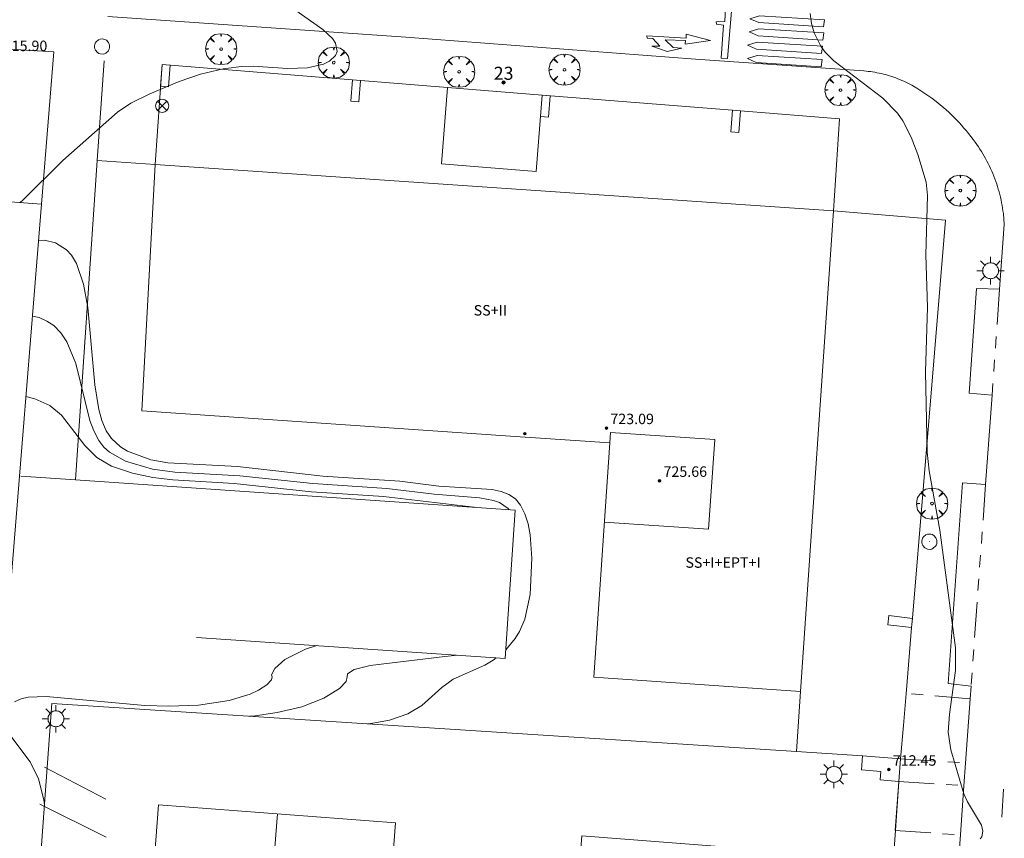
# Model space of a CAD drawing. Units: millimetres. Extents: x 423999 to 425003, y 4483499 to 4484001.
# Drawn here: x 424215 to 424291, y 4483818 to 4483881 of the extents above; entities that cross this region are included whole.
import ezdxf

# ---------------------------------------------------------------- set-up
doc = ezdxf.new("R2010")
doc.units = ezdxf.units.MM
doc.header["$MEASUREMENT"] = 0
doc.linetypes.add('VADO', pattern=[9.010000000000002, 2.71, -0.9, 0.9, -0.9, 0.9, -0.9, 0.9, -0.9])
doc.layers.get('0').update_dxf_attribs({"lineweight": 9})
for name, color, linetype, lineweight in [('1', 7, 'Continuous', 9), ('f012003p_num_plantas', 252, 'Continuous', 9), ('f022001p_portal', 7, 'Continuous', 9), ('f022001p_portal_texto', 7, 'Continuous', 9), ('f031026l_pinturavial', 253, 'Continuous', 9), ('f050002l_curvanivel_cgn', 23, 'Continuous', 9), ('f050002l_curvanivel_mae', 213, 'Continuous', 9), ('f050009p_puntocotaconstruccionelevada', 211, 'Continuous', 9), ('f061013p_arbol', 91, 'Continuous', 9), ('f070045l_muro_mur', 30, 'MURO2', 9), ('f070045l_muro_tap', 11, 'MURO2', 9), ('f070045l_puerta', 11, 'Continuous', 9), ('f070056l_edificacion_med', 221, 'Continuous', 9), ('f070056s_edificacion_edi', 240, 'Continuous', 9), ('f070057s_edificacionligera', 11, 'Continuous', 9), ('f070058l_elementoconstruido_bordillo', 30, 'Continuous', 9), ('f070066l_obracontencion', 11, 'CONTENCION', 9), ('f071045l_vado', 30, 'VADO', 9), ('f081039p_poste', 7, 'Continuous', 9), ('f081048p_armario', 7, 'Continuous', 9), ('f081055p_farola', 7, 'Continuous', 9), ('f081065p_registro_circular', 7, 'Continuous', 9)]:
    doc.layers.add(name, color=color, linetype=linetype, lineweight=lineweight)
doc.styles.get("Standard").update_dxf_attribs({"font": 'arial.ttf'})
doc.styles.add('Style-s7210005_h', font='txt')
doc.linetypes.add('CONTENCION', pattern='A,6.1e-05,[1,obra_contencion.shx,S=1,R=0,X=0,Y=0],-6.120525', length=6.120585999999999)
doc.linetypes.add('MURO2', pattern='A,3.1e-05,[1,muro2.shx,S=1,R=0,X=0,Y=0],-3.058844', length=3.058875)

# ---------------------------------------------------------------- blocks, each defined once
blk = doc.blocks.new('punto_cota_construccion_elevada')
at = {"layer": 'f050009p_puntocotaconstruccionelevada'}
h = blk.add_hatch(color=256, dxfattribs=at)
h.dxf.hatch_style = 1
edge = h.paths.add_edge_path()
edge.add_arc((0, 0), 0.1, 0, 360)
blk.add_circle((0, 0), 0.1, dxfattribs=at)
blk = doc.blocks.new('arbol')
at = {"color": 0, "linetype": 'Continuous', "lineweight": 0, "flags": 128}
for points in [[(0.9597426615655422, 0.01231648027896881), (1.19974266178906, 0.03631648048758507), (1.127742661628872, 0.4683164805173874), (0.887742661871016, 0.8043164815753698), (0.5277426615357399, 0.528316481038928), (0.8157426617108285, 0.8763164803385735), (0.4797426615841687, 1.104316480457783), (0.04774266155436635, 1.176316481083632), (0.01174266170710325, 0.9603164810687304), (-0.0482573383487761, 1.176316481083632), (-0.4802573383785784, 1.104316480457783), (-0.8162573385052383, 0.8763164803385735), (-0.5042573381215334, 0.528316481038928), (-0.8642573384568095, 0.8043164815753698), (-1.104257338214666, 0.4683164805173874), (-1.188257338479161, 0.03631648048758507), (-0.9362573381513357, 0.01231648027896881)], [(-0.9362573381513357, 0.01231648027896881), (-1.188257338479161, -0.04768351837992668), (-1.104257338214666, -0.479683518409729), (-0.8642573384568095, -0.8036835193634033), (-0.5042573381215334, -0.5036835186183453), (-0.8162573385052383, -0.8756835199892521), (-0.4802573383785784, -1.115683518350124)], [(-0.4802573383785784, -1.115683518350124), (-0.0482573383487761, -1.187683518975973), (0.01174266170710325, -0.9356835186481476), (0.04774266155436635, -1.187683518975973), (0.4797426615841687, -1.115683518350124), (0.8157426617108285, -0.8756835199892521), (0.5277426615357399, -0.5036835186183453), (0.887742661871016, -0.8036835193634033), (1.127742661628872, -0.479683518409729), (1.19974266178906, -0.04768351837992668), (0.9597426615655422, 0.01231648027896881)]]:
    blk.add_lwpolyline(points, dxfattribs=at)
at = {"color": 0, "linetype": 'Continuous', "lineweight": 0, "extrusion": (0, 0, -1)}
for start, end in [(180.0228971959459, 7.594644452011599), (7.223336131686467, 180.0228971959459)]:
    blk.add_arc((0, 0), 0.1039676011144903, start, end, dxfattribs=at)
blk = doc.blocks.new('poste')
at = {"layer": 'f081039p_poste'}
for p, q in [((-0.3535533904796466, 0.3535533919930458), (0.3535533907124773, -0.3535533910617232)), ((-0.353553390246816, -0.3535533901304007), (0.3535533908288926, 0.3535533910617232))]:
    blk.add_line(p, q, dxfattribs=at)
blk.add_circle((-9.313225746154785e-10, 3.725290298461914e-09), 0.5, dxfattribs=at)
blk = doc.blocks.new('farola')
at = {"layer": '1'}
for points in [[(0, 1.049999999813735, 0), (0, 0.6000000005587935, 0)], [(-1.049999999988358, 0, 0), (-0.5899999999674037, 0, 0)], [(-0.75, 0.75, 0), (-0.4199999999837019, 0.4199999999254942, 0)], [(0.01000000000931323, 0.6100000003352761, 0), (0.09000000002561137, 0.6000000005587935, 0), (0.1600000000325963, 0.5800000000745058, 0), (0.2399999999906868, 0.5700000002980232, 0), (0.2999999999883585, 0.5200000004842877, 0), (0.3699999999953434, 0.4900000002235174, 0), (0.4299999999930151, 0.4300000006332994, 0), (0.4799999999813735, 0.3900000005960464, 0), (0.5200000000186265, 0.3100000005215406, 0), (0.5700000000069849, 0.25, 0), (0.6000000000349246, 0.1800000006332994, 0), (0.6099999999860302, 0.1000000005587935, 0), (0.6099999999860302, 0.03000000026077032, 0), (0.6099999999860302, -0.03000000026077032, 0), (0.6099999999860302, -0.1099999994039536, 0), (0.6000000000349246, -0.1799999997019768, 0), (0.5700000000069849, -0.2599999997764826, 0), (0.5200000000186265, -0.3199999993667006, 0), (0.4799999999813735, -0.3899999996647239, 0), (0.4299999999930151, -0.4399999994784594, 0), (0.3699999999953434, -0.5, 0), (0.2999999999883585, -0.5300000002607703, 0), (0.2399999999906868, -0.5699999993667006, 0), (0.1600000000325963, -0.5899999998509884, 0), (0.09000000002561137, -0.599999999627471, 0), (0, -0.6200000001117587, 0), (-0.05999999999767169, -0.599999999627471, 0), (-0.1400000000139698, -0.5899999998509884, 0), (-0.2099999999627471, -0.5699999993667006, 0), (-0.2700000000186265, -0.5300000002607703, 0), (-0.3499999999767169, -0.5, 0), (-0.4099999999743886, -0.4399999994784594, 0), (-0.4500000000116415, -0.3899999996647239, 0), (-0.5, -0.3199999993667006, 0), (-0.5399999999790452, -0.2599999997764826, 0), (-0.5700000000069849, -0.1799999997019768, 0), (-0.5899999999674037, -0.1099999994039536, 0), (-0.5899999999674037, -0.03000000026077032, 0), (-0.5899999999674037, 0.03000000026077032, 0), (-0.5899999999674037, 0.1000000005587935, 0), (-0.5700000000069849, 0.1800000006332994, 0), (-0.5399999999790452, 0.25, 0), (-0.5, 0.3100000005215406, 0), (-0.4500000000116415, 0.3900000005960464, 0), (-0.4099999999743886, 0.4300000006332994, 0), (-0.3499999999767169, 0.4900000002235174, 0), (-0.2700000000186265, 0.5200000004842877, 0), (-0.2099999999627471, 0.5700000002980232, 0), (-0.1400000000139698, 0.5800000000745058, 0), (-0.05999999999767169, 0.6000000005587935, 0), (0.01000000000931323, 0.6100000003352761, 0)], [(0.75, 0.75, 0), (0.4299999999930151, 0.4300000006332994, 0)], [(1.049999999988358, 0, 0), (0.6099999999860302, 0, 0)], [(-0.75, -0.7400000002235174, 0), (-0.4199999999837019, -0.4100000001490116, 0)], [(0, -1.049999999813735, 0), (0, -0.6200000001117587, 0)], [(0.75, -0.75, 0), (0.4299999999930151, -0.4399999994784594, 0)]]:
    blk.add_polyline3d(points, dxfattribs=at)
blk = doc.blocks.new('B129')
at = {"layer": 'f081065p_registro_circular'}
for points in [[(0, 0.59055118110237, 0), (0.102362204724411, 0.5748031496063177, 0), (0.2204724409448566, 0.5433070866141776, 0), (0.3307086614173294, 0.4803149606299328, 0), (0.4960629921259851, 0.3070866141732509, 0), (0.5748031496063177, 0.09448818897638489, 0), (0.5669291338582916, -0.1338582677165334, 0), (0.5275590551181253, -0.2362204724409267, 0), (0.4724409448819067, -0.3464566929133639, 0), (0.2913385826771631, -0.4960629921259851, 0), (0.1889763779527698, -0.5590551181102299, 0), (0.0708661417322709, -0.5826771653543261, 0), (-0.1417322834645773, -0.5669291338582383, 0), (-0.2598425196850229, -0.5196850393700814, 0), (-0.3543307086614078, -0.464566929133845, 0), (-0.5118110236220375, -0.2834645669291191, 0), (-0.5590551181102121, -0.1811023622047259, 0), (-0.5826771653543439, -0.06299212598424475, 0), (-0.5826771653543439, 0.04724409448819245, 0), (-0.5590551181102121, 0.1653543307086736, 0), (-0.5196850393700991, 0.2677165354330668, 0), (-0.4488188976377927, 0.3622047244094517, 0), (-0.2755905511811285, 0.5196850393700814, 0), (-0.1574803149606296, 0.5669291338582738, 0), (0, 0.59055118110237, 0)], [(0, 0.007874015748043917, 0), (0, 0, 0), (0, 0.007874015748043917, 0)]]:
    blk.add_polyline3d(points, dxfattribs=at)
blk = doc.blocks.new('portal_catastro')
at = {"layer": 'f022001p_portal'}
h = blk.add_hatch(color=256, dxfattribs=at)
h.dxf.hatch_style = 1
edge = h.paths.add_edge_path()
edge.add_arc((3.771589970019172e-29, 2.132237979789099e-40), 0.125, 0, 360)
blk.add_circle((0, 0), 0.125, dxfattribs=at)

msp = doc.modelspace()

# ---------------------------------------------------------------- linework, layer by layer
at = {"layer": 'f031026l_pinturavial'}
for p, q in [((424221.9083332667, 4483821.020132046, 712.72), (424217.2234255717, 4483823.462460796, 712.72)), ((424290.5078170524, 4483821.781132149, 712.244), (424290.3645947601, 4483819.635769451, 712.094)), ((424221.9288082187, 4483818.110916835, 712.72), (424216.8716345955, 4483820.634915191, 712.72))]:
    msp.add_line(p, q, dxfattribs=at)
for points in [[(424269.8355761124, 4483882.753358114, 712.238), (424269.4088221924, 4483877.60793863, 712.238), (424268.9178321509, 4483877.633560385, 712.238), (424269.1103616161, 4483880.140358678, 712.238), (424268.5640758219, 4483880.219843744, 712.238), (424268.5506339096, 4483880.394597862, 712.238), (424269.2044930442, 4483880.415096007, 712.238), (424269.2653866164, 4483881.476625441, 712.238), (424268.9050413212, 4483881.515092501, 712.238), (424268.8923936629, 4483881.635186134, 712.238), (424269.2734276021, 4483881.673562619, 712.238), (424269.3671809244, 4483882.724638254, 712.238), (424269.8355761124, 4483882.753358114, 712.238)], [(424271.1180638884, 4483880.628834167, 712.238), (424271.8561151878, 4483880.858310547, 712.238), (424276.8321062792, 4483880.559160721, 0), (424276.7528455684, 4483880.011249204, 0), (424271.7981787536, 4483880.343515602, 712.238), (424271.1180638884, 4483880.628834167, 712.238)], [(424268.1229338692, 4483878.959599908, 712.238), (424266.1890075864, 4483878.695946814, 712.238), (424266.1993848886, 4483878.971796487, 712.238), (424264.6587513427, 4483879.021885069, 712.238), (424265.2503653531, 4483878.436656605, 712.238), (424265.9233283558, 4483878.39707729, 712.238), (424264.7964033129, 4483878.135689477, 712.238), (424263.6283649495, 4483878.54636569, 712.331), (424264.2540325081, 4483878.526435139, 712.238), (424263.7026149866, 4483879.125561855, 712.331), (424263.2785291817, 4483879.161188597, 712.331), (424263.2497587898, 4483879.32899859, 712.331), (424266.2580315142, 4483879.140580367, 712.238), (424266.2478610888, 4483879.449827219, 712.238), (424268.1229338692, 4483878.959599908, 712.238)], [(424271.0672894677, 4483879.622256036, 712.238), (424271.8053407671, 4483879.851732418, 712.238), (424276.7813318585, 4483879.552582591, 0), (424276.7020711477, 4483879.004671074, 0), (424271.7474043328, 4483879.336937472, 712.238), (424271.0672894677, 4483879.622256036, 712.238)], [(424270.9512889353, 4483878.603792639, 712.238), (424271.6893402347, 4483878.83326902, 712.238), (424276.6653313261, 4483878.534119192, 0), (424276.5860706154, 4483877.986207675, 0), (424271.6314038006, 4483878.318474075, 712.238), (424270.9512889353, 4483878.603792639, 712.238)], [(424270.9333657853, 4483877.58676111, 712.238), (424271.6714170848, 4483877.816237491, 712.238), (424276.6474081762, 4483877.517087665, 0), (424276.5681474655, 4483876.969176147, 0), (424271.6134806506, 4483877.301442548, 712.238), (424270.9333657853, 4483877.58676111, 712.238)], [(424255.2649311076, 4483874.803711583, 712.647), (424254.8002165346, 4483868.969912407, 0), (424247.5589101115, 4483869.54674759, 712.842), (424248.0236246838, 4483875.380546765, 712.842), (424255.2649311075, 4483874.803711583, 712.647)]]:
    msp.add_polyline3d(points, dxfattribs=at)
at = {"layer": 'f050002l_curvanivel_cgn'}
for points in [[(424215.366127367, 4483866.592034986, 713), (424215.5919298872, 4483866.791230131, 713), (424218.6238643897, 4483869.791742339, 713), (424222.8048623954, 4483873.502841008, 713), (424223.8314123769, 4483874.178469223, 713), (424225.2715610137, 4483874.885484988, 713), (424227.5133346108, 4483875.843825149, 713), (424229.1369464299, 4483876.407571447, 713), (424230.8878723736, 4483876.817429747, 713), (424232.2718427972, 4483876.992992929, 713), (424233.1613491464, 4483877.008133655, 713), (424235.784621311, 4483876.830682282, 713), (424237.3194291056, 4483876.890668394, 713), (424238.5343365398, 4483877.163119193, 713), (424239.0113514905, 4483877.389905978, 713), (424239.4687371675, 4483877.836915989, 713), (424239.5781785579, 4483878.132257485, 713), (424239.4635795903, 4483878.774734984, 713), (424239.2212099177, 4483879.134084458, 713), (424238.4984101045, 4483879.81263033, 713), (424236.4207121399, 4483881.263024423, 713)], [(424288.7314525315, 4483817.980986191, 712), (424288.8445908314, 4483818.146836223, 712), (424288.9361215063, 4483818.575936699, 712), (424288.8167250709, 4483819.039830695, 712), (424287.7472080715, 4483820.801085501, 712), (424287.4824232314, 4483821.417036875, 712), (424286.4909098298, 4483824.79376179, 712), (424286.27315151, 4483826.146632928, 712), (424286.3689928443, 4483827.509033937, 712), (424286.8414776095, 4483830.853642976, 712), (424286.8389901444, 4483832.57645579, 712), (424285.6319767301, 4483841.574199708, 712), (424284.8300027591, 4483846.093070487, 712), (424284.6703279889, 4483847.534059511, 712), (424284.5534012595, 4483853.661256972, 712), (424284.6920566341, 4483858.605204554, 712), (424284.5610359918, 4483862.588958859, 712), (424284.6989187568, 4483867.139067879, 712), (424284.5958088043, 4483868.151252657, 712), (424283.9626311584, 4483870.254526204, 712), (424283.4593937455, 4483871.595050178, 712), (424282.8106163169, 4483872.843689747, 712), (424282.4118661031, 4483873.428131988, 712), (424281.275511772, 4483874.561918826, 712), (424277.5289858417, 4483877.418919439, 712), (424276.8845168902, 4483878.067529591, 712), (424276.5357731725, 4483878.543812869, 712), (424276.0444666306, 4483879.559120558, 712), (424275.8387272843, 4483880.2776527, 712), (424275.7292628618, 4483881.025697451, 712)], [(424216.7755299794, 4483863.692133491, 712), (424217.2259825551, 4483863.72446641, 712), (424218.0774512273, 4483863.526471435, 712), (424218.9189861329, 4483862.991957954, 712), (424219.2794362383, 4483862.584395865, 712), (424219.6668860303, 4483861.928542059, 712), (424220.2018505657, 4483860.352400404, 712), (424220.5320795717, 4483858.571557316, 712), (424221.0810389832, 4483852.656488485, 712), (424221.3783439401, 4483850.792474695, 712), (424221.6145426694, 4483849.937599396, 712), (424221.9423735252, 4483849.162288746, 712), (424222.3432715382, 4483848.554692895, 712), (424223.0282448655, 4483847.93359425, 712), (424223.5791472758, 4483847.604967603, 712), (424225.3530391037, 4483846.939369036, 712), (424226.6376995174, 4483846.705736238, 712), (424231.9761118441, 4483846.418032468, 712), (424238.5030659316, 4483845.686630857, 712), (424244.3669364709, 4483845.298761249, 712), (424247.3688334745, 4483844.928823981, 712), (424251.4410615496, 4483844.669588551, 712), (424252.1113787527, 4483844.53004053, 712), (424252.7142894718, 4483844.291467028, 712), (424253.2069935342, 4483843.945940298, 712), (424253.6003924813, 4483843.481537597, 712), (424253.9377811044, 4483842.817178161, 712), (424254.1718419254, 4483842.054147801, 712), (424254.3277176907, 4483841.220645786, 712), (424254.4687408831, 4483839.425907401, 712), (424254.3342007543, 4483836.638415315, 712), (424253.918405642, 4483834.775888117, 712), (424253.5130707516, 4483833.828350721, 712), (424253.1845669654, 4483833.277359947, 712), (424252.4660076858, 4483832.416254468, 712)], [(424216.3077682919, 4483857.920975672, 711), (424216.8156220347, 4483857.809913786, 711), (424217.4050246279, 4483857.543026475, 711), (424217.9355743926, 4483857.190819439, 711), (424218.4743030437, 4483856.649137788, 711), (424218.936847566, 4483855.949495996, 711), (424219.6086788606, 4483854.300455839, 711), (424220.6923485234, 4483849.933905951, 711), (424220.9870694618, 4483849.140961754, 711), (424221.3662231399, 4483848.424184115, 711), (424221.7610537438, 4483847.912779668, 711), (424222.1805435445, 4483847.526803592, 711), (424223.4068614627, 4483846.844834918, 711), (424225.4723811321, 4483846.227397275, 711), (424227.1741782234, 4483845.996701608, 711), (424232.151930285, 4483845.711164912, 711), (424237.7301501061, 4483845.120095739, 711), (424243.3926998898, 4483844.756464482, 711), (424246.9971651413, 4483844.30759956, 711), (424250.4659600184, 4483844.025664167, 711), (424251.5303711949, 4483843.840837407, 711), (424252.0028840691, 4483843.670272492, 711), (424252.6493761727, 4483843.230106899, 711), (424252.7288659465, 4483843.130133279, 711)], [(424248.8047376951, 4483832.007276462, 711), (424247.8066959397, 4483831.92444043, 711), (424242.0973231306, 4483831.237336224, 711), (424240.8924962473, 4483830.929539144, 711), (424240.3830189659, 4483830.580712218, 711), (424240.3548208221, 4483830.359641911, 711), (424240.2829291271, 4483830.015971801, 711), (424239.7747574089, 4483829.465066447, 711), (424238.5670376065, 4483828.720221079, 711), (424236.8921443463, 4483828.07325398, 711), (424235.0083233092, 4483827.623562147, 711), (424233.1326590283, 4483827.365404834, 711), (424232.8885491032, 4483827.355151501, 711)], [(424251.7373137312, 4483831.806189924, 712), (424251.5131778081, 4483831.629362044, 712), (424250.8653966478, 4483831.263047467, 712), (424248.454615838, 4483830.192239927, 712), (424247.5783927713, 4483829.536605246, 712), (424246.0691390204, 4483828.162894043, 712), (424244.9849398536, 4483827.52390505, 712), (424243.585478125, 4483827.062392915, 712), (424242.3262896569, 4483826.819046402, 712), (424241.932777936, 4483826.769338513, 712)]]:
    msp.add_polyline3d(points, dxfattribs=at)
at = {"layer": 'f050002l_curvanivel_mae'}
for points in [[(424215.8086842059, 4483851.763367851, 710), (424216.4813390751, 4483851.588310077, 710), (424217.6364110414, 4483851.078789187, 710), (424218.5339192702, 4483850.338951506, 710), (424220.3027976005, 4483848.028233354, 710), (424221.2229127664, 4483847.118904422, 710), (424222.3525739536, 4483846.46051776, 710), (424223.9554973113, 4483845.931197635, 710), (424225.4989512156, 4483845.596488413, 710), (424227.0292272241, 4483845.413525004, 710), (424231.7072873455, 4483845.138962071, 710), (424237.6210995985, 4483844.496785958, 710), (424243.1196653763, 4483844.147613258, 710), (424250.0466488934, 4483843.320620983, 710), (424250.0871072658, 4483843.311278491, 710)], [(424238.0431357075, 4483832.745198774, 710), (424237.1612257597, 4483832.478499138, 710), (424235.5992145154, 4483831.680503815, 710), (424234.8279875267, 4483831.001481962, 710), (424234.576594072, 4483830.515038497, 710), (424234.6176884192, 4483830.359641912, 710), (424234.5784251704, 4483830.122257615, 710), (424234.2264643973, 4483829.75174527, 710), (424233.5792231808, 4483829.334182477, 710), (424232.9348814086, 4483829.036925345, 710), (424231.3250038231, 4483828.545114575, 710), (424229.0027805279, 4483828.207816419, 710), (424226.7622861382, 4483828.108821793, 710), (424224.8845381436, 4483828.175308342, 710), (424217.3582914844, 4483828.858156593, 710), (424215.9821252793, 4483828.799565788, 710), (424215.431758353, 4483828.670981083, 710), (424214.9429819295, 4483828.455300602, 710)], [(424214.6612484151, 4483825.834190873, 710), (424216.141740465, 4483823.867290641, 710), (424216.7713035424, 4483822.567580941, 710), (424217.183242663, 4483820.959648764, 710), (424217.2275608378, 4483820.576892532, 710)]]:
    msp.add_polyline3d(points, dxfattribs=at)
at = {"layer": 'f070045l_muro_mur'}
msp.add_polyline3d([(424221.7808, 4483877.4177, 713.370000000002), (424221.2591, 4483869.809, 712.9009383466572), (424219.5856, 4483845.4028, 711.3963534732701)], dxfattribs=at)
at = {"layer": 'f070045l_muro_tap'}
msp.add_line((424217.0006673505, 4483866.469837041, 713.524), (424217.9445057309, 4483878.11474169, 713.370000000002), dxfattribs=at)
at = {"layer": 'f070045l_puerta'}
for p, q in [((424225.686, 4483869.505, 723.3943481445312), (424221.259, 4483869.809, 712.9009383450872)), ((424274.9842925624, 4483829.242099447, 723.3677978515625), (424274.6867105017, 4483824.647800072, 714.2600000000012)), ((424282.2345687065, 4483818.61384462, 714.7212118932911), (424282.5135706323, 4483822.37550708, 714.8800000000014))]:
    msp.add_line(p, q, dxfattribs=at)
at = {"layer": 'f070056l_edificacion_med'}
msp.add_line((424232.1956984554, 4483782.733632161, 722.6085815429688), (424235.0207906452, 4483819.888657173, 722.6085815429688), dxfattribs=at)
msp.add_polyline3d([(424260.4173803179, 4483848.236020522, 726.0408325195312), (424260.4723323371, 4483849.037421622, 726.0408325195312), (424268.4425009293, 4483848.490907701, 726.0408325195312), (424267.9725294627, 4483841.637019286, 726.0408325195312), (424260.0023616684, 4483842.183533153, 726.0408325195312)], dxfattribs=at)
at = {"layer": 'f070056s_edificacion_edi'}
for points in [[(424225.6861535425, 4483869.505396874, 723.3943481445312), (424277.5015168213, 4483865.95242092, 723.5533447265625), (424274.9842925624, 4483829.242099447, 723.3677978515625), (424259.1892342031, 4483830.32516553, 723.4473266601562), (424260.4173803178, 4483848.236020522, 725.9383544921875), (424254.7362870734, 4483848.625572702, 725.534122446131), (424253.5829025524, 4483848.704660201, 725.4520546178514), (424224.6638139779, 4483850.687640147, 723.3943481445312)], [(424211.1921881578, 4483794.805887198, 713.202), (424188.0766069769, 4483796.561691754, 713.739), (424188.0766080094, 4483796.561944731, 713.739), (424188.8467151958, 4483808.251725679, 713.739), (424182.2866836139, 4483805.851778425, 713.739), (424164.3072499299, 4483858.632169526, 713.619), (424164.3071728434, 4483858.632395821, 713.619), (424192.5773693412, 4483868.292190755, 713.595), (424217.0006877378, 4483866.470088576, 713.524), (424217.0006673505, 4483866.469837041, 713.524), (424215.3169785319, 4483845.696793523, 713.430662694039)], [(424241.2232964374, 4483782.047216354, 713.2366333007812), (424223.1222334631, 4483783.423535481, 713.0214233398438), (424225.9473235009, 4483820.578532191, 713.0214233398438), (424244.048390768, 4483819.202269521, 713.0214233398438)], [(424273.5920240321, 4483779.714319101, 0), (424255.6366334477, 4483781.110707523, 0), (424256.2502844111, 4483789.001307709, 0), (424257.1661005981, 4483788.930084802, 0), (424258.8086708952, 4483810.05099272, 0), (424257.6554914896, 4483810.140675334, 0), (424258.283007741, 4483818.209548542, 0), (424276.3765400714, 4483816.802416854, 0), (424275.813640677, 4483809.564403176, 0), (424276.8967895226, 4483809.48016683, 0), (424275.1342393901, 4483786.816504208, 0), (424274.1503110054, 4483786.893024193, 0)]]:
    msp.add_polyline3d(points, close=True, dxfattribs=at)
at = {"layer": 'f070057s_edificacionligera'}
msp.add_polyline3d([(424282.5135706323, 4483822.37550708, 714.880000000001), (424282.6418558438, 4483824.105121204, 714.8800000000014), (424279.7254337033, 4483824.321431782, 714.8800000000014), (424279.645941103, 4483823.249667372, 714.8800000000014), (424281.1187972839, 4483823.140425856, 714.8800000000014), (424281.0700046723, 4483822.482576144, 714.8800000000014)], close=True, dxfattribs=at)
at = {"layer": 'f070058l_elementoconstruido_bordillo'}
for p, q in [((424202.8158611672, 4483879.005710737, 713.65), (424217.9445057309, 4483878.11474169, 713.59)), ((424289.6276036648, 4483851.878660885, 711.79), (424289.1353933421, 4483845.043784045, 711.71))]:
    msp.add_line(p, q, dxfattribs=at)
for points in [[(424222.0654193055, 4483880.811589029, 713.44), (424233.0650027947, 4483880.028204182, 713.05), (424244.8382105175, 4483879.228102114, 712.82), (424266.978915756, 4483877.557087751, 712.37), (424279.8411475356, 4483876.642222131, 712.11), (424280.0074718283, 4483876.628112938, 712.11), (424280.1735055158, 4483876.610918345, 712.11), (424280.339191368, 4483876.590644276, 712.11), (424280.504472274, 4483876.567297723, 712.11), (424280.6692912623, 4483876.54088673, 711.65), (424280.833591521, 4483876.511420403, 711.65), (424280.9973164166, 4483876.478908896, 711.65), (424281.1604095143, 4483876.443363421, 711.65), (424281.3228145968, 4483876.404796224, 711.65), (424281.4844756841, 4483876.363220602, 711.65), (424281.6453370525, 4483876.318650886, 711.65), (424281.8053432542, 4483876.27110244, 711.65), (424281.9644391361, 4483876.220591649, 711.65), (424282.1225698586, 4483876.16713593, 711.65), (424282.2796809149, 4483876.110753704, 711.65), (424282.4357181502, 4483876.051464407, 711.86), (424282.590627779, 4483875.989288477, 711.86), (424282.7443564052, 4483875.924247343, 711.86), (424282.8968510393, 4483875.856363429, 711.86), (424283.0480591174, 4483875.785660129, 711.86), (424283.1979285189, 4483875.712161815, 711.86), (424283.3464075846, 4483875.635893825, 711.86), (424283.4934451351, 4483875.556882445, 711.86), (424283.6389904871, 4483875.47515491, 711.85), (424283.8785579337, 4483875.33259178, 711.85), (424284.1154972579, 4483875.185652625, 711.85), (424284.3497246776, 4483875.034389406, 711.91), (424284.5811573694, 4483874.87885561, 711.91), (424284.8097134987, 4483874.719106233, 711.91), (424285.035312247, 4483874.555197762, 711.97), (424285.2578738424, 4483874.387188157, 711.93), (424285.4773195866, 4483874.215136826, 711.93), (424285.693571883, 4483874.039104607, 711.93), (424285.9065542645, 4483873.859153744, 711.88), (424286.11619142, 4483873.675347868, 711.88), (424286.3224092213, 4483873.487751974, 711.88), (424286.5251347495, 4483873.296432398, 711.88), (424286.7242963202, 4483873.101456787, 711.88), (424286.9198235098, 4483872.902894089, 711.87), (424287.1116471791, 4483872.700814513, 711.87), (424287.299699499, 4483872.495289518, 711.73), (424287.4839139739, 4483872.286391774, 711.76), (424287.6642254649, 4483872.074195152, 711.76), (424287.8405702137, 4483871.858774683, 711.76), (424288.0128858645, 4483871.640206538, 711.66), (424288.1811114858, 4483871.418568006, 711.66), (424288.3451875921, 4483871.193937458, 711.66), (424288.4679363262, 4483871.021755612, 711.66), (424288.5875635253, 4483870.847368516, 711.66), (424288.704028885, 4483870.670834927, 711.56), (424288.817293166, 4483870.49221432, 711.56), (424288.9273182072, 4483870.311566878, 711.56), (424289.0340669397, 4483870.128953461, 711.56), (424289.1375033973, 4483869.9444356, 711.69), (424289.2375927306, 4483869.758075459, 711.69), (424289.3343012176, 4483869.569935828, 711.69), (424289.4275962756, 4483869.380080091, 711.61), (424289.5174464715, 4483869.188572217, 711.61), (424289.6038215333, 4483868.99547673, 711.61), (424289.6866923596, 4483868.800858684, 711.61), (424289.7660310298, 4483868.60478365, 711.61), (424289.8418108129, 4483868.407317692, 711.61), (424289.9140061777, 4483868.208527336, 711.61), (424289.9825928001, 4483868.008479562, 711.61), (424290.0475475718, 4483867.807241768, 711.44), (424290.1088486087, 4483867.604881754, 711.44), (424290.166475257, 4483867.401467698, 711.44), (424290.2204081016, 4483867.197068138, 711.44), (424290.270628971, 4483866.991751935, 711.64), (424290.3171209454, 4483866.785588268, 711.64), (424290.3598683606, 4483866.578646597, 711.64), (424290.3988568141, 4483866.370996639, 711.64), (424290.4340731702, 4483866.162708363, 711.64), (424290.4655055635, 4483865.953851938, 711.74), (424290.4931434043, 4483865.744497737, 711.74), (424290.5655822451, 4483864.903515872, 711.74), (424290.5655822451, 4483864.903515872, 711.74), (424290.5655822451, 4483864.903515872, 711.74), (424290.5655822451, 4483864.903515872, 711.74), (424290.2103877503, 4483859.971253148, 711.74)], [(424225.6861535425, 4483869.505396874, 712.54), (424226.2255392024, 4483877.13099221, 713.41), (424248.0236246838, 4483875.380546766, 712.78), (424255.2649311076, 4483874.803711584, 712.67), (424269.8081098577, 4483873.6452166, 712.41), (424270.4172474567, 4483873.596693312, 712.33), (424277.9843509376, 4483872.993905464, 712.09), (424277.5015168214, 4483865.95242092, 712.39), (424286.0811111731, 4483865.235000492, 712.01)], [(424282.6418558438, 4483824.105121204, 712.2), (424282.8542630517, 4483826.645288183, 712.15), (424283.0586114847, 4483829.089080684, 712.16), (424283.082595668, 4483829.37590631, 712.16), (424283.4805994698, 4483834.135613502, 712.19), (424283.5386545353, 4483834.829891073, 712.19), (424286.0811111734, 4483865.235000496, 712.01)], [(424290.2103877503, 4483859.971253148, 711.74), (424288.4443196048, 4483860.030302564, 711.88), (424287.8686258911, 4483852.017816068, 711.87), (424289.6276036648, 4483851.878660885, 711.79)], [(424288.0268496555, 4483829.650446641, 711.92), (424286.2761601135, 4483829.853928855, 712.01), (424287.376870296, 4483845.173577593, 711.82), (424289.1353933421, 4483845.043784045, 711.71)], [(424288.0268496555, 4483829.650446641, 711.92), (424288.0258079537, 4483829.635981477, 711.92), (424287.9569728593, 4483828.680131161, 711.97)], [(424287.9569728593, 4483828.680131161, 711.97), (424287.6037193671, 4483823.774821375, 712.03), (424287.479147976, 4483822.045011825, 711.96), (424287.2082230814, 4483818.282924356, 712.03), (424286.7712295766, 4483812.214793217, 712.18)]]:
    msp.add_polyline3d(points, dxfattribs=at)
at = {"layer": 'f070066l_obracontencion'}
for points in [[(424228.8458422717, 4483833.375856556, 720.3210273089243), (424252.4209612038, 4483831.759312264, 720.3210273089243), (424253.1984497172, 4483843.097933952, 720.3210273089243), (424219.5855840766, 4483845.402765851, 711.3963534732856), (424215.4235091954, 4483845.68815904, 710.2912658799984)], [(424279.7254337033, 4483824.321431782, 714.2600000000012), (424274.6867105017, 4483824.647800072, 714.2600000000012), (424217.7931148949, 4483828.332913298, 714.2600000000012), (424215.1962925168, 4483792.720034145, 713.202), (424214.5962046578, 4483784.340002073, 712.861), (424214.2181085766, 4483778.354725482, 712.7500000000016), (424278.9876952565, 4483773.640269387, 712.790000000001), (424279.4249471891, 4483779.684038549, 713.073696262114), (424282.2413878513, 4483818.613351271, 714.721211893291), (424282.5135706323, 4483822.37550708, 714.880000000001)]]:
    msp.add_polyline3d(points, dxfattribs=at)
at = {"layer": 'f071045l_vado'}
for p, q in [((424290.2103877503, 4483859.971253148, 712.022927268078), (424289.6276036648, 4483851.878660885, 712.0693359375)), ((424289.1353933421, 4483845.043784045, 711.998474121094), (424288.0258079537, 4483829.635981477, 712.0693359375)), ((424287.9569728593, 4483828.680131161, 712.077889751691), (424283.0586114623, 4483829.089080686, 714.5566119231266)), ((424282.6418558438, 4483824.105121204, 714.8800000000014), (424287.6037193671, 4483823.774821375, 712.077221227289)), ((424282.5135706323, 4483822.37550708, 714.8800000000014), (424287.479147976, 4483822.045011825, 712.07698547867)), ((424282.2345687065, 4483818.61384462, 714.7212118932911), (424287.2082230814, 4483818.282924356, 712.07647275932))]:
    msp.add_line(p, q, dxfattribs=at)
at = {"layer": 'f081048p_armario'}
for points in [[(424226.8346768015, 4483877.082468922, 751.5293848057453), (424226.2255392024, 4483877.13099221, 751.4101152693448), (424226.0946085405, 4483875.487352796, 751.4101152693448), (424226.7037461393, 4483875.438829508, 751.5293848057453)], [(424241.3778555515, 4483875.923973939, 797.9819315029166), (424240.7687179525, 4483875.972497228, 797.8626619665162), (424240.6377872906, 4483874.328857813, 797.8626619665162), (424241.2469248894, 4483874.280334525, 797.9819315029166)], [(424255.8740687066, 4483874.755188295, 675.5491542670596), (424255.2649311076, 4483874.803711583, 675.4298847306592), (424255.1340004457, 4483873.160072168, 675.4298847306592), (424255.7431380445, 4483873.11154888, 675.5491542670596)], [(424270.4172474567, 4483873.596693312, 722.001700964231), (424269.8081098577, 4483873.6452166, 721.8824314278305), (424269.6771791958, 4483872.001577185, 721.8824314278305), (424270.2863167946, 4483871.953053897, 722.001700964231)], [(424283.4805994698, 4483834.135613502, 174.2615032168289), (424283.559211237, 4483834.828172134, 715.10400390625), (424281.7353409165, 4483835.035198171, 715.10400390625), (424281.6567291495, 4483834.342639538, 174.2615032168289)]]:
    msp.add_polyline3d(points, close=True, dxfattribs=at)

# ---------------------------------------------------------------- block references
at = {"layer": 'f022001p_portal'}
msp.add_blockref('portal_catastro', (424252.306619964, 4483875.767241891), dxfattribs=at)
at = {"layer": 'f050009p_puntocotaconstruccionelevada'}
for p in [(424260.1613092803, 4483849.364602961, 723.09), (424253.9207741743, 4483848.936575103, 723.45), (424264.2224311163, 4483845.337220454, 725.66), (424281.7435641096, 4483823.271329215, 712.45)]:
    msp.add_blockref('punto_cota_construccion_elevada', p, dxfattribs=at)
at = {"layer": 'f061013p_arbol'}
for p in [(424230.721823202, 4483878.316522198, 713.315), (424239.3275848247, 4483877.282151795, 712.9780000000001), (424248.9073535629, 4483876.582356364, 712.763), (424256.9600605746, 4483876.739050382, 712.763), (424278.0521297845, 4483875.181132293, 712.24), (424287.2058039538, 4483867.510818988, 711.686), (424285.0410934193, 4483843.596211519, 712.4010000000001)]:
    msp.add_blockref('arbol', p, dxfattribs=at)
at = {"layer": 'f081039p_poste'}
msp.add_blockref('poste', (424226.216136762, 4483873.98218254, 713.563), dxfattribs=at)
at = {"layer": 'f081055p_farola'}
for p in [(424289.5069680832, 4483861.383240679, 711.847), (424218.0855414724, 4483827.156970105, 709.193), (424277.5379117925, 4483822.916830407, 712.501)]:
    msp.add_blockref('farola', p, dxfattribs=at)
at = {"layer": 'f081065p_registro_circular'}
for p in [(424221.6259004463, 4483878.50748933, 713.541), (424284.8449714345, 4483840.681184911, 712.4010000000001)]:
    msp.add_blockref('B129', p, dxfattribs=at)

# ---------------------------------------------------------------- texts
at = {"layer": 'f012003p_num_plantas', "char_height": 0.8, "attachment_point": 5}
for s, insert, width in [('{\\fArial|b0|i0;SS+II}', (424251.2909664899, 4483858.36125), 4), ('{\\fArial|b0|i0;SS+I+EPT+I}', (424269.0710831215, 4483839.091), 8)]:
    msp.add_mtext(s, dxfattribs=dict(at, insert=insert, width=width))
at = {"layer": 'f022001p_portal_texto', "insert": (424252.306619964, 4483875.967241891), "char_height": 1, "width": 2, "attachment_point": 8}
msp.add_mtext('{\\fTrebuchet MS|b0|i0;23}', dxfattribs=at)
at = {"layer": 'f050009p_puntocotaconstruccionelevada', "style": 'Style-s7210005_h'}
for s, p in [('715.90', (424214.110276162, 4483878.161919535, 715.9)), ('723.09', (424260.4613092803, 4483849.66460296, 723.09)), ('725.66', (424264.5224311163, 4483845.637220453, 725.66)), ('712.45', (424282.0435641095, 4483823.571329215, 712.45))]:
    msp.add_text(s, height=0.8, dxfattribs=at).set_placement(p)

doc.saveas('drawing.dxf')
